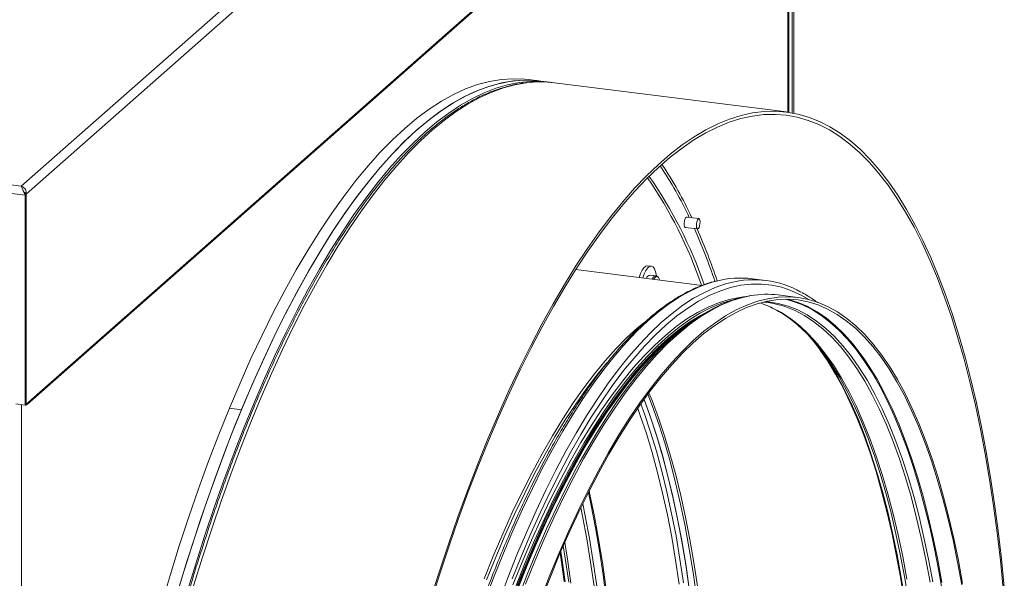
# Model space of a CAD drawing. Units: millimetres. Extents: x 0 to 841, y 0 to 594.
# Drawn here: x 787 to 817, y 457 to 474 of the extents above; entities that cross this region are included whole.
import ezdxf

# ---------------------------------------------------------------- set-up
doc = ezdxf.new("R2010")
doc.units = ezdxf.units.MM

msp = doc.modelspace()

# ---------------------------------------------------------------- linework, layer by layer
at = {"color": 7, "linetype": 'Continuous', "lineweight": 15}
for p, q in [((786.602933, 468.839301), (810.82134, 490.197929)), ((786.755017, 468.596297), (811.043428, 490.016662)), ((786.796958, 462.110471), (810.943948, 483.406114)), ((786.825728, 462.176849), (810.972717, 483.472492)), ((810.280479, 471.119164), (810.280479, 482.820989)), ((810.38162, 482.910188), (810.38162, 471.10263)), ((810.434654, 482.956959), (810.434654, 471.092711)), ((701.667312, 479.540184), (786.602933, 468.839301)), ((701.50306, 479.301043), (786.719308, 468.564804)), ((802.630682, 472.083753), (802.256516, 472.130893)), ((802.911303, 472.048398), (802.630682, 472.083753)), ((810.207536, 471.129159), (803.051616, 472.03072)), ((786.754664, 468.595985), (786.719308, 468.564804)), ((786.719308, 468.564804), (786.719308, 462.082996)), ((786.754664, 468.595985), (786.754664, 462.114177)), ((786.755017, 468.596297), (786.755017, 462.114488)), ((807.508799, 467.83809), (807.121302, 467.88691)), ((807.081302, 467.569418), (807.468799, 467.520598)), ((806.042305, 466.371315), (805.930053, 466.385457)), ((807.609748, 465.776904), (803.708512, 466.268413)), ((806.186206, 466.076014), (806.00793, 466.098475)), ((806.301567, 465.941719), (806.287297, 465.979468)), ((809.574877, 465.932479), (809.158075, 465.984991)), ((810.565255, 465.404545), (809.95302, 465.481679)), ((807.287357, 464.656591), (807.106663, 464.526259)), ((807.293287, 464.668075), (807.404204, 464.738791)), ((786.438682, 462.118351), (786.719308, 462.082996)), ((786.719308, 462.082996), (786.754664, 462.114177)), ((786.75466, 462.114533), (786.755017, 462.114488)), ((786.755017, 462.114488), (786.825728, 462.176849)), ((793.396316, 461.937938), (793.022149, 461.985079))]:
    msp.add_line(p, q, dxfattribs=at)
at = {"color": 8, "linetype": 'Continuous', "lineweight": 15}
for p, q in [((810.257877, 471.122434), (810.257877, 482.801056)), ((786.605154, 462.097377), (786.605154, 388.301793))]:
    msp.add_line(p, q, dxfattribs=at)
at = {"color": 7, "linetype": 'Continuous', "lineweight": 15, "flags": 128}
for points in [[(802.630682, 472.083753), (802.380948, 472.105908), (802.032158, 472.106347), (801.679647, 472.071743), (801.323821, 472.002133), (800.965091, 471.897604), (800.60387, 471.758268), (800.240576, 471.584296), (799.875626, 471.375883), (799.509442, 471.133265), (799.142446, 470.856731), (798.775062, 470.546593), (798.407714, 470.203212), (798.040824, 469.826984), (797.674817, 469.41834), (797.310113, 468.977752), (796.947135, 468.505733), (796.586301, 468.002825), (796.228026, 467.469603), (795.872724, 466.906691), (795.520805, 466.314731), (795.172675, 465.694406), (794.828735, 465.046436), (794.489382, 464.371565), (794.155008, 463.670575), (793.825997, 462.944268), (793.50273, 462.19349), (793.185579, 461.419098), (792.874911, 460.621993), (792.571083, 459.803087), (792.274445, 458.963329), (791.985341, 458.103691), (791.704104, 457.225157), (791.431057, 456.32875)], [(802.256516, 472.130893), (802.131741, 472.14428), (801.774688, 472.157236), (801.413563, 472.133174), (801.048804, 472.072118), (800.680857, 471.974144), (800.310169, 471.839373), (799.937192, 471.667966), (799.562381, 471.46014), (799.186193, 471.216139), (798.809084, 470.936261), (798.431516, 470.62085), (798.053947, 470.270293), (797.676839, 469.885015), (797.30065, 469.465481), (796.925839, 469.012202), (796.552862, 468.52574), (796.182175, 468.006679), (795.814227, 467.455655), (795.449469, 466.873338), (795.088343, 466.260434), (794.731291, 465.617697), (794.378747, 464.945904), (794.03114, 464.245878), (793.688895, 463.518464), (793.352428, 462.764564), (793.022149, 461.985079)], [(802.630682, 472.083753), (802.505907, 472.09714), (802.148855, 472.110095), (801.787729, 472.086034), (801.422971, 472.024977), (801.055024, 471.927004), (800.684336, 471.792232), (800.311359, 471.620826), (799.936548, 471.413), (799.560359, 471.168999), (799.183251, 470.889121), (798.805682, 470.573709), (798.428114, 470.223153), (798.051006, 469.837874), (797.674817, 469.41834), (797.300006, 468.965062), (796.927029, 468.478599), (796.556341, 467.959539), (796.188394, 467.408514), (795.823635, 466.826197), (795.46251, 466.213293), (795.105457, 465.570556), (794.752913, 464.898764), (794.405307, 464.198737), (794.063062, 463.471324), (793.726595, 462.717423), (793.396316, 461.937938)], [(802.981367, 472.038825), (802.661569, 472.070553), (802.312779, 472.070992), (801.960268, 472.036388), (801.604442, 471.966778), (801.245712, 471.862249), (800.884491, 471.722913), (800.521196, 471.548941), (800.156247, 471.340528), (799.790063, 471.09791), (799.423067, 470.821377), (799.055683, 470.511238), (798.688334, 470.167857), (798.321445, 469.791629), (797.955437, 469.382985), (797.590734, 468.942398), (797.227756, 468.470378), (796.866922, 467.96747), (796.508647, 467.434249), (796.153345, 466.871336), (795.801426, 466.279376), (795.453296, 465.659051), (795.109356, 465.011081), (794.770003, 464.33621), (794.435628, 463.63522), (794.106618, 462.908914), (793.783351, 462.158135), (793.4662, 461.383743), (793.155532, 460.586638), (792.851704, 459.767732), (792.555066, 458.927975), (792.265962, 458.068336), (791.984724, 457.189802), (791.711678, 456.293395)], [(799.211915, 456.0481), (799.491135, 456.931199), (799.778304, 457.795655), (800.073089, 458.640472), (800.375152, 459.464677), (800.684144, 460.267322), (800.999708, 461.047475), (801.321481, 461.80424), (801.649091, 462.536746), (801.98216, 463.244144), (802.320305, 463.925615), (802.663135, 464.580383), (803.010255, 465.207684), (803.361265, 465.8068), (803.715759, 466.377042), (804.073329, 466.917746), (804.433563, 467.428289), (804.796044, 467.90808), (805.160356, 468.356572), (805.526077, 468.773247), (805.892785, 469.15762), (806.260059, 469.509252), (806.627474, 469.827741), (806.994606, 470.112707), (807.361033, 470.363827), (807.72633, 470.580819), (808.090078, 470.763423), (808.451857, 470.911433), (808.811248, 471.024677), (809.167839, 471.103026), (809.521217, 471.146386), (809.870975, 471.154713), (810.216709, 471.127988), (810.558021, 471.066253), (810.894518, 470.969571), (811.225809, 470.838055), (811.551515, 470.671862), (811.871259, 470.471178), (812.184673, 470.236235), (812.491394, 469.967303), (812.79107, 469.664701), (813.083354, 469.328768), (813.367909, 468.959893), (813.644408, 468.558502), (813.91253, 468.125065), (814.171968, 467.660069), (814.422422, 467.164064), (814.663602, 466.637611), (814.895231, 466.081323), (815.117042, 465.495843), (815.328779, 464.881837), (815.530197, 464.240025), (815.721065, 463.571143), (815.90116, 462.875959), (816.070279, 462.155281), (816.228222, 461.409929), (816.374811, 460.640777), (816.509873, 459.848705), (816.633256, 459.03462), (816.744816, 458.199476), (816.844424, 457.344222), (816.931965, 456.469857)], [(799.235349, 455.998168), (799.513656, 456.878382), (799.799886, 457.74001), (800.093708, 458.582067), (800.394784, 459.403581), (800.702766, 460.203604), (801.017299, 460.981206), (801.33802, 461.735499), (801.66456, 462.465606), (801.996541, 463.170694), (802.33358, 463.849944), (802.67529, 464.502572), (803.021276, 465.127822), (803.371138, 465.724982), (803.724474, 466.293353), (804.080876, 466.83229), (804.439932, 467.341166), (804.801229, 467.81939), (805.16435, 468.266422), (805.528875, 468.681733), (805.894386, 469.064848), (806.260459, 469.415331), (806.626673, 469.732778), (806.992606, 470.016815), (807.357835, 470.267115), (807.721939, 470.483397), (808.084498, 470.665402), (808.445094, 470.812926), (808.803312, 470.925803), (809.158737, 471.003894), (809.51096, 471.047112), (809.859575, 471.055414), (810.204179, 471.028777), (810.544376, 470.967245), (810.879773, 470.870874), (811.209982, 470.739791), (811.534623, 470.574138), (811.853323, 470.374112), (812.165712, 470.13994), (812.471431, 469.871889), (812.770127, 469.57027), (813.061456, 469.235434), (813.345081, 468.867768), (813.620676, 468.467688), (813.887923, 468.035664), (814.146513, 467.57219), (814.396148, 467.077807), (814.63654, 466.553075), (814.867412, 465.998604), (815.088498, 465.415036), (815.299542, 464.803038), (815.500303, 464.163326), (815.690546, 463.496625), (815.870054, 462.803716), (816.038619, 462.085387), (816.196047, 461.34248), (816.342156, 460.57584), (816.476778, 459.78635), (816.599757, 458.974933), (816.710952, 458.142514), (816.810234, 457.290057), (816.89749, 456.418548)], [(807.064112, 467.75971), (807.07912, 467.818582), (807.099534, 467.863431), (807.122247, 467.887435), (807.143801, 467.886932), (807.147964, 467.883551)], [(807.438326, 467.566716), (807.451942, 467.532402), (807.47117, 467.520458), (807.493082, 467.532708), (807.514342, 467.567276), (807.531713, 467.61891), (807.542551, 467.67974), (807.545205, 467.740514), (807.539273, 467.791972), (807.525656, 467.826285), (807.506428, 467.838229), (807.484516, 467.825986), (807.463256, 467.791412), (807.445885, 467.739784), (807.435047, 467.678953), (807.432393, 467.618179), (807.438326, 467.566716)], [(807.107964, 467.566059), (807.107018, 467.56554), (807.085465, 467.566042), (807.068351, 467.590967), (807.058284, 467.636531), (807.056795, 467.695786), (807.064112, 467.75971)], [(805.930053, 466.385457), (805.929988, 466.385467), (805.874471, 466.374747), (805.817169, 466.32973), (805.760763, 466.252527), (805.707888, 466.146744), (805.662542, 466.022228)], [(806.19934, 466.078066), (806.198269, 466.08527), (806.173258, 466.200796), (806.13774, 466.289512), (806.093375, 466.347251), (806.042239, 466.371325), (805.986722, 466.360605), (805.929421, 466.315588), (805.873014, 466.238385), (805.82014, 466.132602), (805.774793, 466.008086)], [(806.287297, 465.979468), (806.265573, 466.019951), (806.244929, 466.041374)], [(808.878212, 465.42045), (808.760259, 465.405721), (808.440131, 465.342125), (808.117143, 465.243746), (807.791754, 465.110711), (807.464424, 464.943219), (807.135616, 464.74151), (806.805796, 464.50586), (806.47543, 464.236606), (806.144986, 463.934128), (805.814932, 463.598861), (805.485735, 463.231267), (805.157861, 462.831881), (804.831773, 462.401258), (804.507934, 461.940008), (804.186802, 461.448793), (803.868831, 460.928295), (803.554472, 460.379259), (803.244169, 459.802461), (802.938361, 459.198719), (802.637482, 458.568883), (802.341957, 457.913844), (802.052204, 457.234534), (801.768634, 456.531915)], [(802.630435, 456.117544), (802.912116, 456.834895), (803.200213, 457.529323), (803.494317, 458.199838), (803.794012, 458.845489), (804.098875, 459.465368), (804.408473, 460.058595), (804.722368, 460.624333), (805.040117, 461.161774), (805.361269, 461.670163), (805.685369, 462.148784), (806.01196, 462.596951), (806.340578, 463.014037), (806.670759, 463.399447), (807.002035, 463.752634), (807.333938, 464.073106), (807.665997, 464.360402), (807.997743, 464.614116), (808.328707, 464.833893), (808.658419, 465.019422), (808.986413, 465.170433), (809.312224, 465.286723), (809.635393, 465.368117), (809.95546, 465.414508), (810.271974, 465.425823), (810.584486, 465.40205), (810.892554, 465.343224), (811.195742, 465.249429), (811.49362, 465.120791), (811.785768, 464.957501), (812.071771, 464.759784), (812.351225, 464.527923), (812.623734, 464.262244), (812.888912, 463.96312), (813.146386, 463.630986), (813.395788, 463.266294), (813.636768, 462.869577), (813.868984, 462.441388), (814.092106, 461.982336), (814.305819, 461.49307), (814.509822, 460.974284), (814.703824, 460.426707), (814.887552, 459.851119), (815.060745, 459.248331), (815.223159, 458.619206), (815.374562, 457.964619), (815.514742, 457.285506), (815.6435, 456.582826)], [(808.488387, 465.316759), (808.215361, 465.231371), (807.889972, 465.098337), (807.562642, 464.930845), (807.233834, 464.729136), (806.904014, 464.493485), (806.573648, 464.224232), (806.243204, 463.921754), (805.91315, 463.586487), (805.583953, 463.218893), (805.256079, 462.819507), (804.929991, 462.388884), (804.606152, 461.927634), (804.28502, 461.436419), (803.967049, 460.915921), (803.65269, 460.366885), (803.342387, 459.790087), (803.036579, 459.186345), (802.7357, 458.556508), (802.440175, 457.90147), (802.150422, 457.22216), (801.866852, 456.519541)], [(802.644898, 456.071029), (802.925733, 456.786229), (803.212964, 457.478567), (803.506185, 458.147067), (803.80498, 458.790783), (804.108926, 459.408798), (804.417594, 460.000244), (804.730547, 460.564279), (805.04734, 461.100109), (805.367527, 461.606972), (805.690654, 462.084156), (806.016264, 462.530974), (806.343895, 462.946807), (806.673084, 463.331056), (807.003365, 463.683186), (807.33427, 464.002693), (807.665332, 464.289127), (807.996082, 464.542079), (808.326051, 464.761199), (808.654772, 464.946164), (808.981781, 465.096727), (809.306614, 465.212665), (809.628811, 465.293815), (809.947917, 465.340066), (810.26348, 465.351347), (810.575053, 465.32765), (810.882196, 465.268998), (811.184473, 465.175484), (811.481456, 465.047237), (811.772726, 464.884431), (812.05787, 464.68731), (812.336484, 464.456142), (812.608175, 464.191264), (812.872557, 463.89304), (813.129256, 463.561898), (813.37791, 463.19831), (813.618166, 462.802781), (813.849684, 462.375881), (814.072136, 461.918205), (814.285207, 461.430412), (814.488597, 460.913182), (814.682016, 460.367249), (814.865192, 459.793394), (815.037865, 459.192418), (815.19979, 458.565177), (815.350739, 457.912555), (815.490498, 457.235487), (815.618869, 456.534917)], [(803.838129, 460.331067), (804.038165, 460.687516), (804.355541, 461.224332), (804.676316, 461.73213), (805.000037, 462.210186), (805.326245, 462.65783), (805.654478, 463.074425), (805.984273, 463.459382), (806.315161, 463.812159), (806.646675, 464.132254), (806.978345, 464.419213), (807.309703, 464.672634), (807.640278, 464.892154), (807.969604, 465.077461), (808.297214, 465.228295), (808.327292, 465.240453)], [(809.38427, 465.235341), (809.466381, 465.208969), (809.738112, 465.101947)], [(810.247609, 465.351618), (810.269961, 465.346132), (810.572238, 465.252618), (810.869221, 465.124371), (811.160491, 464.961566), (811.445635, 464.764445), (811.724249, 464.533276), (811.99594, 464.268399), (812.260322, 463.970174), (812.517022, 463.639032), (812.605233, 463.515085)], [(807.711075, 464.934815), (807.55928, 464.852993), (807.231531, 464.651926), (806.902773, 464.417038), (806.573471, 464.148649), (806.244091, 463.847149), (805.9151, 463.51296), (805.586962, 463.146554), (805.260144, 462.748447), (804.935106, 462.319211), (804.61231, 461.859448), (804.292212, 461.369814), (803.975265, 460.850994), (803.661918, 460.303728), (803.352614, 459.728783), (803.047791, 459.126983), (802.747881, 458.499175), (802.453307, 457.846251), (802.164488, 457.169129), (801.881831, 456.468766)], [(812.84939, 460.72987), (812.719079, 461.084372), (812.51401, 461.595626), (812.299267, 462.07715), (812.075156, 462.528267), (811.842, 462.948332), (811.600132, 463.33673), (811.349899, 463.692917), (811.091658, 464.016373), (810.825781, 464.306648), (810.552648, 464.563313), (810.27265, 464.786006), (810.002048, 464.964972)], [(807.106663, 464.526259), (806.964313, 464.420487), (806.634855, 464.151973), (806.30532, 463.850324), (805.976173, 463.515981), (805.647881, 463.149399), (805.320908, 462.751111), (804.995717, 462.321672), (804.672768, 461.861691), (804.352519, 461.371822), (804.035422, 460.852758), (803.721927, 460.305232), (803.412477, 459.730017), (803.10751, 459.127933), (802.807458, 458.499826), (802.512745, 457.846594), (802.22379, 457.16915), (801.940999, 456.468461)], [(811.064965, 464.047414), (811.265052, 463.785654), (811.513589, 463.422233), (811.753732, 463.026897), (811.985141, 462.600194), (812.207488, 462.142734), (812.42046, 461.655168), (812.623753, 461.138179), (812.817082, 460.592509), (813.000172, 460.018921), (813.172764, 459.418227), (813.334613, 458.791279), (813.485491, 458.138971), (813.625184, 457.462216), (813.753494, 456.761974), (813.870241, 456.039244)], [(805.246367, 463.219856), (805.165661, 463.117244), (804.836582, 462.677926), (804.509825, 462.207942), (804.185845, 461.707956), (803.865096, 461.178663), (803.548026, 460.620809), (803.23508, 460.035171), (802.926694, 459.422564), (802.6233, 458.783856), (802.325322, 458.119927), (802.033177, 457.431713), (801.747274, 456.72017)], [(807.433561, 456.174368), (807.328171, 456.921223), (807.211009, 457.646531), (807.082241, 458.349264), (806.942051, 459.028429), (806.790635, 459.683062), (806.628209, 460.312243), (806.455003, 460.915076), (806.271261, 461.490707), (806.077243, 462.038322), (805.930593, 462.416684)], [(807.222444, 456.343242), (807.11147, 457.110265), (806.988004, 457.854143), (806.85223, 458.573754), (806.704354, 459.268029), (806.544597, 459.935907), (806.3732, 460.576402), (806.190421, 461.188533), (805.996535, 461.771391), (805.816431, 462.260756)], [(807.213625, 456.408406), (807.105133, 457.150953), (806.984895, 457.871665), (806.853079, 458.569518), (806.709874, 459.243535), (806.55548, 459.892749), (806.390118, 460.51625), (806.214021, 461.113151), (806.027439, 461.682607), (805.830635, 462.223814), (805.816431, 462.260756)], [(793.022149, 461.985079), (792.69846, 461.18097), (792.381757, 460.353209), (792.072424, 459.502811), (791.770838, 458.630806), (791.477368, 457.738264), (791.19237, 456.826264), (790.916192, 455.895924)], [(793.396316, 461.937938), (793.072627, 461.133829), (792.755923, 460.306069), (792.44659, 459.455671), (792.145005, 458.583665), (791.851534, 457.691123), (791.566536, 456.779124), (791.290358, 455.848783)], [(803.249135, 457.563083), (803.278266, 457.373707), (803.383282, 456.629506)]]:
    msp.add_lwpolyline(points, dxfattribs=at)
at = {"color": 8, "linetype": 'Continuous', "lineweight": 15, "flags": 128}
for points in [[(801.475957, 471.873971), (801.11532, 471.743326), (800.752505, 471.577993), (800.387929, 471.378171), (800.022014, 471.144079), (799.655182, 470.875995), (799.287856, 470.574224), (798.920458, 470.239117), (798.553414, 469.871065), (798.187147, 469.47048), (797.822078, 469.037836), (797.458629, 468.573623), (797.097219, 468.078385), (796.738266, 467.552685), (796.382182, 466.997136), (796.02938, 466.412376), (795.680264, 465.799078), (795.335239, 465.157945), (794.994703, 464.489729), (794.659047, 463.795196), (794.32866, 463.075138), (794.003922, 462.330396), (793.685207, 461.561829), (793.372885, 460.770318), (793.067313, 459.956775), (792.768845, 459.122141), (792.477827, 458.267378), (792.194591, 457.393477), (791.919467, 456.501436)], [(802.177655, 472.029228), (801.834, 471.969779), (801.475957, 471.873971)], [(806.182598, 466.044897), (806.13675, 466.003114), (806.11198, 465.965601)], [(806.244929, 466.041374), (806.226731, 466.050663), (806.182598, 466.044897)], [(808.050739, 465.911384), (807.917151, 465.874919), (807.590289, 465.761789), (807.261212, 465.614184), (806.930375, 465.432309), (806.598235, 465.216422), (806.26525, 464.966809), (805.931881, 464.683826), (805.59859, 464.367856), (805.265835, 464.019339), (804.934078, 463.638754), (804.603777, 463.226635), (804.275388, 462.783547), (803.949366, 462.310098), (803.62616, 461.80695), (803.306218, 461.274795), (802.989981, 460.714365), (802.677887, 460.12644), (802.370368, 459.511832), (802.067847, 458.871382), (801.770744, 458.205988), (801.479468, 457.516563), (801.194423, 456.804056), (800.916003, 456.069463)], [(808.467541, 465.858872), (808.333953, 465.822407), (808.007092, 465.709276), (807.678015, 465.561672), (807.347177, 465.379797), (807.015037, 465.16391), (806.682052, 464.914297), (806.348684, 464.631314), (806.015392, 464.315343), (805.682638, 463.966827), (805.350881, 463.586242), (805.020579, 463.174123), (804.692191, 462.731035), (804.366168, 462.257586), (804.042962, 461.754438), (803.72302, 461.222283), (803.406783, 460.661853), (803.09469, 460.073928), (802.78717, 459.45932), (802.48465, 458.81887), (802.187546, 458.153476), (801.896271, 457.464051), (801.611226, 456.751544), (801.332805, 456.016951)], [(810.899343, 465.341525), (810.666561, 465.476209), (810.368583, 465.614554), (810.065189, 465.718125), (809.756803, 465.786791), (809.443857, 465.820442), (809.126787, 465.819039), (808.806038, 465.782583), (808.482058, 465.711123), (808.155301, 465.60476), (807.826222, 465.463639), (807.495284, 465.287963), (807.162947, 465.077972), (806.829678, 464.833964), (806.495941, 464.556281), (806.162205, 464.245309), (805.828936, 463.901485), (805.496599, 463.52529), (805.246367, 463.219856)], [(809.124142, 465.46361), (808.861933, 465.408925), (808.537385, 465.310064), (808.210425, 465.176391), (807.881513, 465.008089), (807.551117, 464.805401), (807.219704, 464.568615), (806.887743, 464.298061), (806.555703, 463.994125), (806.224054, 463.657233), (805.893267, 463.287872), (805.563809, 462.886549), (805.236147, 462.453846), (804.910744, 461.990374), (804.588061, 461.496779), (804.268554, 460.973775), (803.952676, 460.422085), (803.640874, 459.842498), (803.33359, 459.235841), (803.031257, 458.602964), (802.734305, 457.944761), (802.443153, 457.262171), (802.158213, 456.556159)], [(809.558952, 465.279123), (809.648642, 465.271512), (809.956772, 465.22248), (810.260128, 465.13837), (810.558278, 465.019317), (810.850793, 464.865477), (811.137255, 464.677077), (811.417253, 464.454383), (811.690386, 464.197718), (811.956263, 463.907443), (812.214503, 463.583987), (812.464737, 463.2278), (812.706605, 462.839402), (812.939761, 462.419337), (813.163871, 461.96822), (813.378615, 461.486696), (813.583683, 460.975442), (813.778784, 460.435206), (813.963638, 459.866748), (814.137978, 459.270895), (814.301556, 458.648495), (814.454138, 458.000432), (814.595505, 457.327647), (814.725454, 456.631099)], [(809.738112, 465.101947), (809.764178, 465.090049), (810.056347, 464.936393), (810.34247, 464.748216), (810.622137, 464.525787), (810.894947, 464.269421), (811.160509, 463.979498), (811.418444, 463.656419), (811.668381, 463.300656), (811.909963, 462.912715), (812.142843, 462.493153), (812.366688, 462.042567), (812.581178, 461.561611), (812.786004, 461.050964), (812.980874, 460.511362), (813.165509, 459.943581), (813.339643, 459.348429), (813.503028, 458.726763), (813.655429, 458.079473), (813.796629, 457.407486), (813.926424, 456.711757)], [(815.032558, 456.249748), (814.910008, 456.961358), (814.775983, 457.649978), (814.630671, 458.314631), (814.47428, 458.954372), (814.30703, 459.568296), (814.129158, 460.155544), (813.940916, 460.715277), (813.742569, 461.246699), (813.534399, 461.749064), (813.316701, 462.221661), (813.089783, 462.663817), (812.853966, 463.074915), (812.609583, 463.454362), (812.35698, 463.801621), (812.096516, 464.116215), (811.828558, 464.39768), (811.553486, 464.645635), (811.271689, 464.859717), (810.983567, 465.039623), (810.689527, 465.18511), (810.389984, 465.295955), (810.182004, 465.351782)], [(814.640708, 456.621766), (814.510912, 457.317495), (814.369713, 457.989482), (814.217311, 458.636772), (814.053926, 459.258437), (813.879792, 459.85359), (813.695158, 460.421371), (813.500288, 460.960972), (813.295461, 461.47162), (813.080972, 461.952576), (812.857127, 462.403162), (812.624246, 462.822723), (812.382664, 463.210665), (812.132727, 463.566428), (811.874793, 463.889507), (811.60923, 464.17943), (811.33642, 464.435796), (811.056753, 464.658225), (810.77063, 464.846401), (810.478461, 465.000058), (810.349106, 465.056262)], [(800.878853, 456.717343), (801.163792, 457.423356), (801.454944, 458.105946), (801.751897, 458.764148), (802.054229, 459.397025), (802.361514, 460.003683), (802.673316, 460.58327), (802.989193, 461.134959), (803.3087, 461.657964), (803.631383, 462.151558), (803.956786, 462.615031), (804.284449, 463.047734), (804.613907, 463.449056), (804.944694, 463.818417), (805.276342, 464.155309), (805.608382, 464.459245), (805.808809, 464.626581)], [(801.774229, 456.106243), (802.053653, 456.81785), (802.339442, 457.506713), (802.63119, 458.171852), (802.928485, 458.812334), (803.230905, 459.42725), (803.538023, 460.015721), (803.849403, 460.576926), (804.164606, 461.110065), (804.483185, 461.614381), (804.804689, 462.089167), (805.128663, 462.533745), (805.454649, 462.947487), (805.782185, 463.329811), (806.110807, 463.680169), (806.440051, 463.99807), (806.76945, 464.283066), (807.098539, 464.53475), (807.293287, 464.668075)], [(813.844074, 456.050166), (813.727273, 456.773235), (813.598902, 457.473805), (813.459144, 458.150874), (813.308195, 458.803496), (813.146269, 459.430736), (812.973596, 460.031713), (812.79042, 460.605567), (812.597001, 461.151501), (812.393611, 461.668731), (812.18054, 462.156524), (811.958088, 462.6142), (811.72657, 463.041099), (811.486315, 463.436629), (811.325943, 463.676168)], [(804.667677, 463.386805), (804.361098, 463.012292), (804.033819, 462.580096), (803.708798, 462.117161), (803.386492, 461.624148), (803.06736, 461.101754), (802.751852, 460.550711), (802.440416, 459.971806), (802.133491, 459.365854), (801.831513, 458.733722), (801.534908, 458.076293), (801.244097, 457.394498), (800.959491, 456.689314)], [(812.605233, 463.515085), (812.765675, 463.275444), (813.005931, 462.879915), (813.237449, 462.453016), (813.459901, 461.995339), (813.672972, 461.507547), (813.876362, 460.990316), (814.069781, 460.444383), (814.252957, 459.870528), (814.42563, 459.269552), (814.587556, 458.642311), (814.738504, 457.989689), (814.878263, 457.312621), (815.006634, 456.612051)], [(805.966169, 462.464423), (806.062944, 462.224307), (806.261384, 461.69263), (806.449715, 461.132639), (806.62767, 460.545116), (806.794999, 459.930901), (806.951464, 459.290859), (807.096844, 458.625897), (807.230932, 457.936949), (807.35354, 457.225008), (807.464493, 456.491066)], [(805.716986, 462.121545), (805.83014, 461.81158), (806.019052, 461.249854), (806.197559, 460.660518), (806.365405, 460.044405), (806.522353, 459.402384), (806.668182, 458.735368), (806.802685, 458.044297), (806.925671, 457.33015), (807.036967, 456.593936)], [(806.90324, 456.561778), (806.792287, 457.29572), (806.669679, 458.00766), (806.535591, 458.696608), (806.390212, 459.361571), (806.233747, 460.001612), (806.066418, 460.615827), (805.888462, 461.20335), (805.700131, 461.763341), (805.620486, 461.983419)], [(813.979195, 456.020716), (813.86085, 456.740029), (813.7309, 457.436577), (813.589534, 458.109362), (813.436952, 458.757425), (813.273374, 459.379824), (813.099033, 459.975678), (812.91418, 460.544136), (812.84939, 460.72987)], [(801.948681, 456.186007), (802.230033, 456.902522), (802.517792, 457.596135), (802.811552, 458.265863), (803.110896, 458.910761), (803.415401, 459.529915), (803.724637, 460.122445), (803.838129, 460.331067)], [(804.65058, 456.096074), (804.551485, 456.850617), (804.440584, 457.584211), (804.318034, 458.295821), (804.184008, 458.984442), (804.097954, 459.387112)], [(804.12211, 459.434795), (804.14653, 459.324153), (804.286288, 458.647084), (804.414659, 457.946514), (804.53146, 457.223445), (804.636526, 456.478893)], [(803.925926, 459.04105), (804.003525, 458.662111), (804.133474, 457.965563), (804.251819, 457.24625), (804.358391, 456.505196)], [(804.273384, 456.497594), (804.166938, 457.237764), (804.048733, 457.956229), (803.918938, 458.651958), (803.865325, 458.916383)], [(803.369817, 457.840833), (803.452655, 457.327756), (803.5591, 456.587585)], [(803.357165, 456.640078), (803.2521, 457.384629), (803.231189, 457.521226)], [(803.493792, 456.614125), (803.38722, 457.355179), (803.325782, 457.740222)]]:
    msp.add_lwpolyline(points, dxfattribs=at)
at = {"color": 7, "linetype": 'Continuous', "lineweight": 15}
for centre, radius, start, end in [((802.62056, 468.558438), 3.498936, 82.9233904, 97.2721697), ((796.257415, 462.748442), 12.095165, 25.0804235, 33.735116), ((794.796688, 461.430963), 13.51058, 18.8159936, 34.5552334), ((795.003484, 461.473051), 13.385288, 18.9079663, 34.96141), ((789.863213, 459.775874), 19.148105, 18.6906127, 23.8984325), ((806.033384, 465.949904), 0.150735, 99.7219595, 163.118627), ((808.799681, 463.010526), 2.995979, 83.1295424, 104.476468), ((809.208287, 463.019441), 2.934463, 60.3847061, 104.6213342), ((809.60066, 462.62485), 2.878477, 82.9686645, 99.5289075), ((809.284824, 462.466031), 2.800355, 67.663072, 86.0679889), ((805.84102, 459.87488), 6.673393, 34.7236323, 41.0486256), ((786.740292, 462.17473), 0.085462, 261.3981958, 1.4210485)]:
    msp.add_arc(centre, radius, start, end, dxfattribs=at)
at = {"color": 8, "linetype": 'Continuous', "lineweight": 15}
for centre, radius, start, end in [((796.113151, 462.669844), 12.329438, 24.9210089, 33.712632), ((789.803127, 459.764413), 19.277666, 18.6113513, 23.7320027), ((806.212188, 465.927066), 0.151349, 100.0849108, 163.0398964)]:
    msp.add_arc(centre, radius, start, end, dxfattribs=at)
at = {"color": 7, "linetype": 'Continuous', "lineweight": 15}
for points, knots in [([(801.419854, 471.868982), (801.358275, 471.848703), (801.180805, 471.790259), (800.886346, 471.669583), (800.536183, 471.497052), (800.184772, 471.292973), (799.832451, 471.05803), (799.479681, 470.792369), (799.126873, 470.496353), (798.774472, 470.170353), (798.422836, 469.814783), (798.072372, 469.430077), (797.7234, 469.016708), (797.376306, 468.575134), (797.031376, 468.105851), (796.688969, 467.609365), (796.349382, 467.086209), (796.012956, 466.536928), (795.679987, 465.962092), (795.3508, 465.362289), (795.025721, 464.738153), (794.705045, 464.090309), (794.389103, 463.419436), (794.078175, 462.726201), (793.772602, 462.011332), (793.472648, 461.275556), (793.178641, 460.519626), (792.890862, 459.744309), (792.609584, 458.950415), (792.335114, 458.138741), (792.067714, 457.310135), (791.807659, 456.465435), (791.555203, 455.605515), (791.310608, 454.731262), (791.074115, 453.843566), (790.845977, 452.943346), (790.626417, 452.031525), (790.415665, 451.109044), (790.213923, 450.176851), (790.021416, 449.235903), (789.838325, 448.287172), (789.664845, 447.331635), (789.501154, 446.370277), (789.347405, 445.404088), (789.203786, 444.434058), (789.070414, 443.461194), (788.947444, 442.486496), (788.835, 441.510966), (788.733191, 440.535612), (788.642128, 439.561437), (788.561904, 438.589447), (788.492606, 437.620646), (788.434297, 436.656027), (788.387057, 435.696585), (788.350905, 434.743306), (788.325907, 433.797174), (788.312079, 432.85916), (788.30944, 431.93023), (788.31799, 431.01134), (788.337732, 430.103434), (788.36864, 429.207443), (788.410687, 428.324291), (788.463835, 427.454881), (788.528036, 426.600101), (788.603229, 425.760837), (788.689336, 424.937936), (788.786286, 424.132251), (788.893979, 423.344596), (789.012316, 422.575783), (789.141189, 421.826587), (789.280475, 421.09778), (789.430043, 420.390099), (789.589763, 419.704261), (789.759493, 419.040972), (789.939057, 418.400893), (790.128334, 417.784682), (790.327123, 417.192963), (790.535288, 416.62634), (790.75262, 416.085391), (790.978971, 415.570674), (791.214134, 415.082728), (791.457935, 414.622069), (791.710155, 414.189197), (791.970614, 413.784604), (792.239066, 413.408776), (792.515263, 413.062183), (792.798925, 412.745282), (793.089749, 412.458483), (793.387382, 412.202308), (793.691328, 411.976693), (794.00143, 411.783527), (794.280672, 411.635898), (794.458858, 411.566095), (794.529632, 411.538371)], [0, 0, 0, 0, 0.0058464602, 0.0168495591, 0.0278755942, 0.0389311472, 0.0500103473, 0.0611071702, 0.0722161428, 0.0833327201, 0.0944533704, 0.1055754964, 0.1166968326, 0.1278163285, 0.138933355, 0.1500475773, 0.1611588355, 0.1722671469, 0.183372595, 0.1944753299, 0.20557549, 0.2166732597, 0.2277688241, 0.2388623923, 0.249954096, 0.2610440951, 0.2721325598, 0.2832196513, 0.2943054384, 0.3053901158, 0.3164737282, 0.3275564211, 0.3386382834, 0.3497193325, 0.3607997691, 0.3718795312, 0.3829588067, 0.3940375755, 0.4051158771, 0.4161939283, 0.4272715977, 0.4383490185, 0.4494261902, 0.460503215, 0.4715801265, 0.4826569765, 0.4937337095, 0.5048104949, 0.515887332, 0.5269642456, 0.5380412577, 0.5491184119, 0.5601957204, 0.571273376, 0.5823512678, 0.5934295223, 0.6045082061, 0.615587299, 0.6266669593, 0.6377471756, 0.6488280514, 0.6599096369, 0.670992037, 0.6820753418, 0.6931596318, 0.7042450106, 0.7153316151, 0.7264195389, 0.7375089432, 0.7485999427, 0.7596927254, 0.7707874484, 0.781884264, 0.7929834032, 0.8040850209, 0.8151893493, 0.8262965062, 0.8374066741, 0.848519977, 0.8596363801, 0.8707557587, 0.8818778506, 0.8930020082, 0.9041272273, 0.9152512441, 0.926371495, 0.9374844185, 0.9485854692, 0.9596690443, 0.9707289843, 0.9817592329, 0.9927550133, 1, 1, 1, 1]), ([(802.144166, 472.026016), (802.11137, 472.022798), (801.965185, 472.008455), (801.723571, 471.957186), (801.514348, 471.896425), (801.419854, 471.868982)], [0, 0, 0, 0, 0.136893612, 0.610185564, 1, 1, 1, 1]), ([(786.719308, 468.564804), (786.70478, 468.592415), (786.675724, 468.647635), (786.64531, 468.730282), (786.621909, 468.800384), (786.609258, 468.826329), (786.602933, 468.839301)], [0, 0, 0, 0, 0.250006494, 0.500000202, 0.749998824, 1, 1, 1, 1]), ([(786.602933, 468.839301), (786.622362, 468.831911), (786.661224, 468.817131), (786.711383, 468.767201), (786.745889, 468.702879), (786.75799, 468.64256), (786.755714, 468.607139), (786.755017, 468.596297)], [0, 0, 0, 0, 0.225136856, 0.450302946, 0.675471929, 0.900657947, 1, 1, 1, 1]), ([(786.684977, 468.668577), (786.675335, 468.681119), (786.655518, 468.706897), (786.641988, 468.742328), (786.635041, 468.76052)], [0, 0, 0, 0, 0.486533508, 1, 1, 1, 1]), ([(786.754664, 468.595985), (786.739496, 468.610874), (786.712989, 468.636893), (786.690828, 468.661944), (786.681348, 468.672659)], [0, 0, 0, 0, 0.572237871, 1, 1, 1, 1]), ([(806.231227, 466.054762), (806.221106, 466.063467), (806.207292, 466.075348), (806.18999, 466.073447), (806.185363, 466.072938)], [0, 0, 0, 0, 0.732620658, 1, 1, 1, 1]), ([(808.018094, 465.907135), (807.932741, 465.884601), (807.742848, 465.83447), (807.446305, 465.719319), (807.129077, 465.568923), (806.81036, 465.386508), (806.490676, 465.173413), (806.170482, 464.929645), (805.85025, 464.655631), (805.530413, 464.351758), (805.211391, 464.018473), (804.893597, 463.656248), (804.577402, 463.265591), (804.263208, 462.847014), (803.951345, 462.401077), (803.642199, 461.928331), (803.336113, 461.429389), (803.033459, 460.904873), (802.734562, 460.355439), (802.439812, 459.781756), (802.149517, 459.184553), (801.864052, 458.564564), (801.583731, 457.922552), (801.308925, 457.259312), (801.039925, 456.575669), (800.777088, 455.872462), (800.520711, 455.15057), (800.271117, 454.410882), (800.028614, 453.654317), (799.793485, 452.881813), (799.56602, 452.094331), (799.346519, 451.292837), (799.135222, 450.478339), (798.932405, 449.651838), (798.738318, 448.814366), (798.553172, 447.966976), (798.377328, 447.110646), (798.245568, 446.428304), (798.172879, 446.031561), (798.153269, 445.924527)], [0, 0, 0, 0, 0.022385509, 0.04980285, 0.077297968, 0.104861341, 0.132478985, 0.160136171, 0.187819607, 0.21551852, 0.243224834, 0.270932442, 0.298637071, 0.326336795, 0.354030531, 0.381717864, 0.409398694, 0.437073189, 0.46474171, 0.492404709, 0.520062558, 0.547715617, 0.575364485, 0.603009471, 0.630650933, 0.658289312, 0.685924807, 0.713557794, 0.741188496, 0.768817129, 0.79644389, 0.824069182, 0.851692906, 0.879315569, 0.906936949, 0.934557364, 0.962177187, 0.989796051, 1, 1, 1, 1]), ([(809.092188, 465.460842), (809.006404, 465.445289), (808.817252, 465.410995), (808.569546, 465.338737), (808.407582, 465.27262), (808.350041, 465.24913)], [0, 0, 0, 0, 0.3485533194, 0.7685580133, 1, 1, 1, 1]), ([(811.164089, 465.247084), (811.160791, 465.249823), (811.067207, 465.327538), (810.909454, 465.433579), (810.752, 465.521738), (810.68945, 465.55676)], [0, 0, 0, 0, 0.021546309, 0.61129893, 1, 1, 1, 1]), ([(809.706107, 465.107676), (809.731676, 465.097189), (809.840802, 465.052436), (809.94747, 464.989045), (810.029145, 464.940506)], [0, 0, 0, 0, 0.234308192, 1, 1, 1, 1])]:
    msp.add_open_spline(points, degree=3, knots=knots, dxfattribs=at)

doc.saveas('drawing.dxf')
